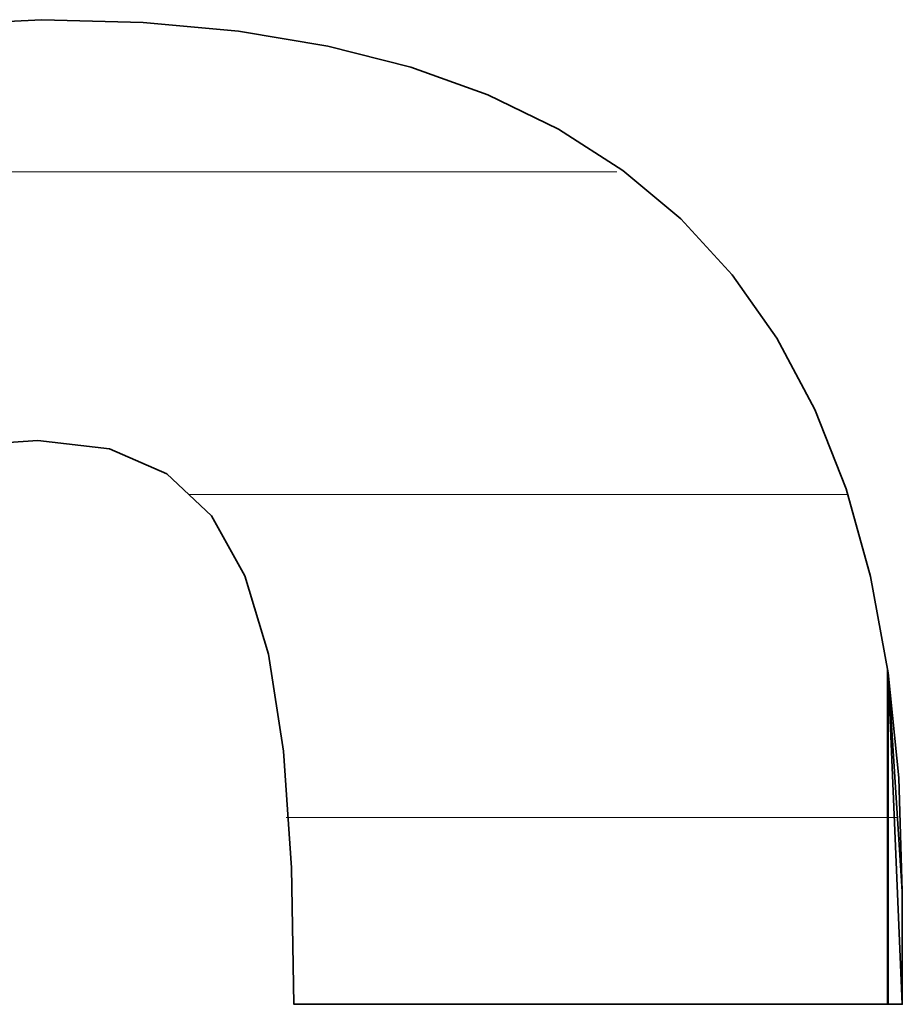
# Model space of a CAD drawing. Units: millimetres. Extents: x 0 to 18032, y 0 to 12600.
# Drawn here: x 12914 to 12943, y 403 to 435 of the extents above; entities that cross this region are included whole.
import ezdxf

# ---------------------------------------------------------------- set-up
doc = ezdxf.new("R2010")
doc.units = ezdxf.units.MM
doc.header["$MEASUREMENT"] = 0
doc.layers.add('(1) Shape lines', color=7, linetype='Continuous', lineweight=35)
doc.layers.add('(9) Sheet', color=7, linetype='Continuous', lineweight=35)

# ---------------------------------------------------------------- blocks, each defined once
blk = doc.blocks.new('HATCH_1140_43010e21-380f-4ff8-bc63-6a1620ac9645')
at = {"layer": '(1) Shape lines', "color": 0, "lineweight": 9}
blk.add_line((12914.961, 430.5), (12913.784, 430.5), dxfattribs=at)
blk = doc.blocks.new('HATCH_1145_256dc1e4-40b7-4dfb-80a1-209f9ec29bfd')
at = {"layer": '(1) Shape lines', "color": 0, "lineweight": 9}
blk.add_line((12915.005, 430.5), (12914.961, 430.5), dxfattribs=at)
blk = doc.blocks.new('HATCH_1146_b113d963-9d91-48f4-b9e5-dcf3decd98a4')
at = {"layer": '(1) Shape lines', "color": 0, "lineweight": 9}
blk.add_line((12915.084, 430.5), (12915.005, 430.5), dxfattribs=at)
blk = doc.blocks.new('HATCH_1151_3105eed9-c460-4073-bd29-c40c144e0aa2')
at = {"layer": '(1) Shape lines', "color": 0, "lineweight": 9}
blk.add_line((12915.214, 430.5), (12915.084, 430.5), dxfattribs=at)
blk = doc.blocks.new('HATCH_1152_4fd18323-8000-45a4-913b-4a757630f8bd')
at = {"layer": '(1) Shape lines', "color": 0, "lineweight": 9}
blk.add_line((12915.446, 430.5), (12915.214, 430.5), dxfattribs=at)
blk = doc.blocks.new('HATCH_1157_15e7e341-233f-4acf-9a61-87c9e068a4c1')
at = {"layer": '(1) Shape lines', "color": 0, "lineweight": 9}
blk.add_line((12916.097, 430.5), (12915.446, 430.5), dxfattribs=at)
blk = doc.blocks.new('HATCH_1158_7970ba92-94a4-4af2-8bbf-32792b931f91')
at = {"layer": '(1) Shape lines', "color": 0, "lineweight": 9}
blk.add_line((12917.288, 430.5), (12916.097, 430.5), dxfattribs=at)
blk = doc.blocks.new('HATCH_1163_a56893f1-5f0c-48ca-b726-1619e9a61f0f')
at = {"layer": '(1) Shape lines', "color": 0, "lineweight": 9}
blk.add_line((12917.527, 430.5), (12917.288, 430.5), dxfattribs=at)
blk = doc.blocks.new('HATCH_1164_59bc69fb-2e81-4059-a7ea-3ba01fe874f0')
at = {"layer": '(1) Shape lines', "color": 0, "lineweight": 9}
blk.add_line((12917.988, 430.5), (12917.527, 430.5), dxfattribs=at)
blk = doc.blocks.new('HATCH_1169_c5714771-784d-45ce-a0c3-67f0a59f6956')
at = {"layer": '(1) Shape lines', "color": 0, "lineweight": 9}
blk.add_line((12918.37, 430.5), (12917.988, 430.5), dxfattribs=at)
blk = doc.blocks.new('HATCH_1170_c6ac6850-1c7c-4760-b7e2-509d03725e12')
at = {"layer": '(1) Shape lines', "color": 0, "lineweight": 9}
blk.add_line((12919.155, 430.5), (12918.37, 430.5), dxfattribs=at)
blk = doc.blocks.new('HATCH_1175_857edc74-ea22-41cc-ab47-37aa227ab4ec')
at = {"layer": '(1) Shape lines', "color": 0, "lineweight": 9}
for p, q in [((12919.406, 430.5), (12919.155, 430.5)), ((12919.965, 420), (12919.877, 420))]:
    blk.add_line(p, q, dxfattribs=at)
blk = doc.blocks.new('HATCH_1176_842ef93e-9853-443b-a2dd-3accd5d59b05')
at = {"layer": '(1) Shape lines', "color": 0, "lineweight": 9}
for p, q in [((12919.969, 430.5), (12919.406, 430.5)), ((12919.969, 420), (12919.965, 420))]:
    blk.add_line(p, q, dxfattribs=at)
blk = doc.blocks.new('HATCH_1181_9f324080-ccc9-4cd5-89bc-51a402307818')
at = {"layer": '(1) Shape lines', "color": 0, "lineweight": 9}
for p, q in [((12920.158, 430.5), (12919.969, 430.5)), ((12920.582, 420), (12919.969, 420))]:
    blk.add_line(p, q, dxfattribs=at)
blk = doc.blocks.new('HATCH_1182_57def035-02be-4cdc-a28d-26b7690cfb7e')
at = {"layer": '(1) Shape lines', "color": 0, "lineweight": 9}
for p, q in [((12920.61, 430.5), (12920.158, 430.5)), ((12920.61, 420), (12920.582, 420))]:
    blk.add_line(p, q, dxfattribs=at)
blk = doc.blocks.new('HATCH_1187_2b58208c-2c97-4ea3-8c98-e85c4f72ad60')
at = {"layer": '(1) Shape lines', "color": 0, "lineweight": 9}
for p, q in [((12920.837, 430.5), (12920.61, 430.5)), ((12921.352, 420), (12920.61, 420))]:
    blk.add_line(p, q, dxfattribs=at)
blk = doc.blocks.new('HATCH_1188_74d33956-4b10-4775-893e-772b68118113')
at = {"layer": '(1) Shape lines', "color": 0, "lineweight": 9}
for p, q in [((12921.461, 430.5), (12920.837, 430.5)), ((12921.461, 420), (12921.352, 420))]:
    blk.add_line(p, q, dxfattribs=at)
blk = doc.blocks.new('HATCH_1193_0957e952-a729-41bd-a258-695df666cda6')
at = {"layer": '(1) Shape lines', "color": 0, "lineweight": 9}
for p, q in [((12921.467, 430.5), (12921.461, 430.5)), ((12921.483, 420), (12921.461, 420))]:
    blk.add_line(p, q, dxfattribs=at)
blk = doc.blocks.new('HATCH_1194_29c55e3b-e5e3-4349-874e-d44788026753')
at = {"layer": '(1) Shape lines', "color": 0, "lineweight": 9}
for p, q in [((12921.486, 430.5), (12921.467, 430.5)), ((12921.486, 420), (12921.483, 420))]:
    blk.add_line(p, q, dxfattribs=at)
blk = doc.blocks.new('HATCH_1199_058eef91-59fe-4e4f-a2f4-e21014b7a33f')
at = {"layer": '(1) Shape lines', "color": 0, "lineweight": 9}
for p, q in [((12921.541, 430.5), (12921.486, 430.5)), ((12921.665, 420), (12921.486, 420))]:
    blk.add_line(p, q, dxfattribs=at)
blk = doc.blocks.new('HATCH_1200_ad5a2b7b-27c4-416c-99ab-0c68a001b9f3')
at = {"layer": '(1) Shape lines', "color": 0, "lineweight": 9}
for p, q in [((12921.696, 430.5), (12921.541, 430.5)), ((12921.696, 420), (12921.665, 420))]:
    blk.add_line(p, q, dxfattribs=at)
blk = doc.blocks.new('HATCH_1205_c4500124-b02f-4ccd-af0e-398df3786804')
at = {"layer": '(1) Shape lines', "color": 0, "lineweight": 9}
for p, q in [((12921.711, 430.5), (12921.696, 430.5)), ((12921.744, 420), (12921.696, 420))]:
    blk.add_line(p, q, dxfattribs=at)
blk = doc.blocks.new('HATCH_1206_2831f615-e72f-46f7-a9d2-aeb451e62d96')
at = {"layer": '(1) Shape lines', "color": 0, "lineweight": 9}
for p, q in [((12921.753, 430.5), (12921.711, 430.5)), ((12921.753, 420), (12921.744, 420))]:
    blk.add_line(p, q, dxfattribs=at)
blk = doc.blocks.new('HATCH_1211_22e45e20-bcd9-4bde-9a5e-ab42d4ebad4f')
at = {"layer": '(1) Shape lines', "color": 0, "lineweight": 9}
for p, q in [((12921.911, 430.5), (12921.753, 430.5)), ((12922.28, 420), (12921.753, 420))]:
    blk.add_line(p, q, dxfattribs=at)
blk = doc.blocks.new('HATCH_1212_b47206c5-dc45-406f-953c-1b4f95f34126')
at = {"layer": '(1) Shape lines', "color": 0, "lineweight": 9}
for p, q in [((12922.462, 430.5), (12921.911, 430.5)), ((12922.462, 420), (12922.28, 420))]:
    blk.add_line(p, q, dxfattribs=at)
blk = doc.blocks.new('HATCH_1217_aeb0f10b-9778-41e2-9093-8755a1b129e3')
at = {"layer": '(1) Shape lines', "color": 0, "lineweight": 9}
for p, q in [((12922.476, 430.5), (12922.462, 430.5)), ((12922.512, 420), (12922.462, 420))]:
    blk.add_line(p, q, dxfattribs=at)
blk = doc.blocks.new('HATCH_1218_e245e09a-4e77-4307-aafb-3ed365ee4256')
at = {"layer": '(1) Shape lines', "color": 0, "lineweight": 9}
for p, q in [((12922.531, 430.5), (12922.476, 430.5)), ((12922.531, 420), (12922.512, 420))]:
    blk.add_line(p, q, dxfattribs=at)
blk = doc.blocks.new('HATCH_1223_001e859c-0111-42aa-a6f4-e2c6230cb76c')
at = {"layer": '(1) Shape lines', "color": 0, "lineweight": 9}
for p, q in [((12922.61, 430.5), (12922.531, 430.5)), ((12922.8, 420), (12922.531, 420))]:
    blk.add_line(p, q, dxfattribs=at)
blk = doc.blocks.new('HATCH_1224_ea6da9ff-1ab7-4121-9293-46408a23c990')
at = {"layer": '(1) Shape lines', "color": 0, "lineweight": 9}
for p, q in [((12922.951, 430.5), (12922.61, 430.5)), ((12922.951, 420), (12922.8, 420))]:
    blk.add_line(p, q, dxfattribs=at)
blk = doc.blocks.new('HATCH_1229_f3030945-b68e-422f-b945-c2c756b4fcbb')
at = {"layer": '(1) Shape lines', "color": 0, "lineweight": 9}
for p, q in [((12922.993, 430.5), (12922.951, 430.5)), ((12923.097, 420), (12922.951, 420)), ((12923.2, 409.5), (12923.039, 409.5))]:
    blk.add_line(p, q, dxfattribs=at)
blk = doc.blocks.new('HATCH_1230_ee104b20-4582-4f37-b7da-4d2fee3b1204')
at = {"layer": '(1) Shape lines', "color": 0, "lineweight": 9}
for p, q in [((12923.251, 430.5), (12922.993, 430.5)), ((12923.251, 420), (12923.097, 420)), ((12923.251, 409.5), (12923.2, 409.5))]:
    blk.add_line(p, q, dxfattribs=at)
blk = doc.blocks.new('HATCH_1235_97909f78-946e-434e-8bae-eac0b8f88edd')
at = {"layer": '(1) Shape lines', "color": 0, "lineweight": 9}
for p, q in [((12923.256, 430.5), (12923.251, 430.5)), ((12923.269, 420), (12923.251, 420)), ((12923.281, 409.5), (12923.251, 409.5))]:
    blk.add_line(p, q, dxfattribs=at)
blk = doc.blocks.new('HATCH_1236_09a03ddb-b79c-41a1-8f07-d3280688c1a9')
at = {"layer": '(1) Shape lines', "color": 0, "lineweight": 9}
for p, q in [((12923.288, 430.5), (12923.256, 430.5)), ((12923.288, 420), (12923.269, 420)), ((12923.288, 409.5), (12923.281, 409.5))]:
    blk.add_line(p, q, dxfattribs=at)
blk = doc.blocks.new('HATCH_1241_3db22234-f6a7-4471-ae04-83b3e472d261')
at = {"layer": '(1) Shape lines', "color": 0, "lineweight": 9}
for p, q in [((12923.342, 430.5), (12923.288, 430.5)), ((12923.478, 420), (12923.288, 420)), ((12923.613, 409.5), (12923.288, 409.5))]:
    blk.add_line(p, q, dxfattribs=at)
blk = doc.blocks.new('HATCH_1242_d07220fc-189e-4536-972a-93350aacf8e0')
at = {"layer": '(1) Shape lines', "color": 0, "lineweight": 9}
for p, q in [((12923.691, 430.5), (12923.342, 430.5)), ((12923.691, 420), (12923.478, 420)), ((12923.691, 409.5), (12923.613, 409.5))]:
    blk.add_line(p, q, dxfattribs=at)
blk = doc.blocks.new('HATCH_1247_413f38ed-9ee1-4538-8188-935381cd7c11')
at = {"layer": '(1) Shape lines', "color": 0, "lineweight": 9}
for p, q in [((12923.734, 430.5), (12923.691, 430.5)), ((12923.841, 420), (12923.691, 420)), ((12923.949, 409.5), (12923.691, 409.5))]:
    blk.add_line(p, q, dxfattribs=at)
blk = doc.blocks.new('HATCH_1248_6443da6c-6a0e-4c4d-bfbb-3f33a0021760')
at = {"layer": '(1) Shape lines', "color": 0, "lineweight": 9}
for p, q in [((12924.012, 430.5), (12923.734, 430.5)), ((12924.012, 420), (12923.841, 420)), ((12924.012, 409.5), (12923.949, 409.5))]:
    blk.add_line(p, q, dxfattribs=at)
blk = doc.blocks.new('HATCH_1253_694bf160-b539-4937-942c-2fbb7b250705')
at = {"layer": '(1) Shape lines', "color": 0, "lineweight": 9}
for p, q in [((12924.193, 430.5), (12924.012, 430.5)), ((12924.665, 420), (12924.012, 420)), ((12925.136, 409.5), (12924.012, 409.5))]:
    blk.add_line(p, q, dxfattribs=at)
blk = doc.blocks.new('HATCH_1254_d983fb73-aa2c-45ff-b817-03bb144a2f29')
at = {"layer": '(1) Shape lines', "color": 0, "lineweight": 9}
for p, q in [((12925.409, 430.5), (12924.193, 430.5)), ((12925.409, 420), (12924.665, 420)), ((12925.409, 409.5), (12925.136, 409.5))]:
    blk.add_line(p, q, dxfattribs=at)
blk = doc.blocks.new('HATCH_1259_ef7cca8f-2dd8-4410-8faf-b2785b23854b')
at = {"layer": '(1) Shape lines', "color": 0, "lineweight": 9}
for p, q in [((12925.615, 430.5), (12925.409, 430.5)), ((12926.191, 420), (12925.409, 420)), ((12926.766, 409.5), (12925.409, 409.5))]:
    blk.add_line(p, q, dxfattribs=at)
blk = doc.blocks.new('HATCH_1260_baaf475b-ac80-40f5-aa7c-f7d8956c3ef8')
at = {"layer": '(1) Shape lines', "color": 0, "lineweight": 9}
for p, q in [((12927.099, 430.5), (12925.615, 430.5)), ((12927.099, 420), (12926.191, 420)), ((12927.099, 409.5), (12926.766, 409.5))]:
    blk.add_line(p, q, dxfattribs=at)
blk = doc.blocks.new('HATCH_1265_7b9b4589-ae0e-49b5-83d4-b548f51ab46c')
at = {"layer": '(1) Shape lines', "color": 0, "lineweight": 9}
for p, q in [((12927.274, 430.5), (12927.099, 430.5)), ((12927.81, 420), (12927.099, 420)), ((12928.347, 409.5), (12927.099, 409.5))]:
    blk.add_line(p, q, dxfattribs=at)
blk = doc.blocks.new('HATCH_1266_252cf4d9-c4de-475e-9ad2-93c70cca8f46')
at = {"layer": '(1) Shape lines', "color": 0, "lineweight": 9}
for p, q in [((12928.658, 430.5), (12927.274, 430.5)), ((12928.658, 420), (12927.81, 420)), ((12928.658, 409.5), (12928.347, 409.5))]:
    blk.add_line(p, q, dxfattribs=at)
blk = doc.blocks.new('HATCH_1271_c1fff9ce-e4bf-41d1-9591-0261d23cd967')
at = {"layer": '(1) Shape lines', "color": 0, "lineweight": 9}
for p, q in [((12928.923, 430.5), (12928.658, 430.5)), ((12929.93, 420), (12928.658, 420)), ((12930.938, 409.5), (12928.658, 409.5))]:
    blk.add_line(p, q, dxfattribs=at)
blk = doc.blocks.new('HATCH_1272_1ed3b009-7134-415b-8d13-8fabcfb3fe92')
at = {"layer": '(1) Shape lines', "color": 0, "lineweight": 9}
for p, q in [((12931.522, 430.5), (12928.923, 430.5)), ((12931.522, 420), (12929.93, 420)), ((12931.522, 409.5), (12930.938, 409.5))]:
    blk.add_line(p, q, dxfattribs=at)
blk = doc.blocks.new('HATCH_1277_612fd807-1efc-4fa3-a72f-81b7ab7bfb78')
at = {"layer": '(1) Shape lines', "color": 0, "lineweight": 9}
for p, q in [((12931.542, 430.5), (12931.522, 430.5)), ((12931.682, 420), (12931.522, 420)), ((12931.822, 409.5), (12931.522, 409.5))]:
    blk.add_line(p, q, dxfattribs=at)
blk = doc.blocks.new('HATCH_1278_973c3c0a-4f1c-42b9-8a27-e1861b75a499')
at = {"layer": '(1) Shape lines', "color": 0, "lineweight": 9}
for p, q in [((12931.903, 430.5), (12931.542, 430.5)), ((12931.903, 420), (12931.682, 420)), ((12931.903, 409.5), (12931.822, 409.5))]:
    blk.add_line(p, q, dxfattribs=at)
blk = doc.blocks.new('HATCH_1283_3d4f676c-117f-420a-badb-79b1600475e4')
at = {"layer": '(1) Shape lines', "color": 0, "lineweight": 9}
for p, q in [((12932.007, 430.5), (12931.903, 430.5)), ((12932.788, 420), (12931.903, 420)), ((12933.569, 409.5), (12931.903, 409.5))]:
    blk.add_line(p, q, dxfattribs=at)
blk = doc.blocks.new('HATCH_1284_b441e0e8-0dfa-4304-b962-178f77084012')
at = {"layer": '(1) Shape lines', "color": 0, "lineweight": 9}
for p, q in [((12933.802, 430.5), (12932.007, 430.5)), ((12934.022, 420), (12932.788, 420)), ((12934.022, 409.5), (12933.569, 409.5))]:
    blk.add_line(p, q, dxfattribs=at)
blk = doc.blocks.new('HATCH_1289_2151079d-9f23-4181-b6d2-ffc80f3cb781')
at = {"layer": '(1) Shape lines', "color": 0, "lineweight": 9}
for p, q in [((12934.734, 420), (12934.022, 420)), ((12935.458, 409.5), (12934.022, 409.5))]:
    blk.add_line(p, q, dxfattribs=at)
blk = doc.blocks.new('HATCH_1290_ef7c1544-8a78-4044-b02c-484e6ca72aee')
at = {"layer": '(1) Shape lines', "color": 0, "lineweight": 9}
for p, q in [((12935.877, 420), (12934.734, 420)), ((12935.877, 409.5), (12935.458, 409.5))]:
    blk.add_line(p, q, dxfattribs=at)
blk = doc.blocks.new('HATCH_1295_7ea04436-0281-4c65-a3c2-af3b569e1b48')
at = {"layer": '(1) Shape lines', "color": 0, "lineweight": 9}
for p, q in [((12935.984, 420), (12935.877, 420)), ((12936.108, 409.5), (12935.877, 409.5))]:
    blk.add_line(p, q, dxfattribs=at)
blk = doc.blocks.new('HATCH_1296_cd78f9ee-ca58-4185-bba4-4c3061126d11')
at = {"layer": '(1) Shape lines', "color": 0, "lineweight": 9}
for p, q in [((12936.18, 420), (12935.984, 420)), ((12936.18, 409.5), (12936.108, 409.5))]:
    blk.add_line(p, q, dxfattribs=at)
blk = doc.blocks.new('HATCH_1301_b0976db1-4166-4513-bb21-1f1af6e51d52')
at = {"layer": '(1) Shape lines', "color": 0, "lineweight": 9}
for p, q in [((12936.807, 420), (12936.18, 420)), ((12937.574, 409.5), (12936.18, 409.5))]:
    blk.add_line(p, q, dxfattribs=at)
blk = doc.blocks.new('HATCH_1302_7bc95950-ac1b-46c7-a03e-a9f1470eb3d9')
at = {"layer": '(1) Shape lines', "color": 0, "lineweight": 9}
for p, q in [((12938.018, 420), (12936.807, 420)), ((12938.018, 409.5), (12937.574, 409.5))]:
    blk.add_line(p, q, dxfattribs=at)
blk = doc.blocks.new('HATCH_1307_dd0146cd-34aa-4ee2-b4af-3f2cf9757385')
at = {"layer": '(1) Shape lines', "color": 0, "lineweight": 9}
for p, q in [((12938.29, 420), (12938.018, 420)), ((12938.741, 409.5), (12938.018, 409.5))]:
    blk.add_line(p, q, dxfattribs=at)
blk = doc.blocks.new('HATCH_1308_1a763da5-9a72-428a-832a-c674ca8cb18f')
at = {"layer": '(1) Shape lines', "color": 0, "lineweight": 9}
for p, q in [((12939.003, 420), (12938.29, 420)), ((12939.003, 409.5), (12938.741, 409.5))]:
    blk.add_line(p, q, dxfattribs=at)
blk = doc.blocks.new('HATCH_1313_e28d2515-233b-4803-b941-06a1133aff22')
at = {"layer": '(1) Shape lines', "color": 0, "lineweight": 9}
for p, q in [((12939.43, 420), (12939.003, 420)), ((12940.311, 409.5), (12939.003, 409.5))]:
    blk.add_line(p, q, dxfattribs=at)
blk = doc.blocks.new('HATCH_1314_f6a9563f-634a-4272-bc55-30601fbe0e75')
at = {"layer": '(1) Shape lines', "color": 0, "lineweight": 9}
for p, q in [((12940.822, 420), (12939.43, 420)), ((12940.822, 409.5), (12940.311, 409.5))]:
    blk.add_line(p, q, dxfattribs=at)
blk = doc.blocks.new('HATCH_1319_34a3e3bf-4cbe-4c7e-9861-ba33b86d98f7')
at = {"layer": '(1) Shape lines', "color": 0, "lineweight": 9}
for p, q in [((12940.85, 420), (12940.822, 420)), ((12941.11, 409.5), (12940.822, 409.5))]:
    blk.add_line(p, q, dxfattribs=at)
blk = doc.blocks.new('HATCH_1320_3f1ae834-2369-4395-88ff-7be5cb6a3ff8')
at = {"layer": '(1) Shape lines', "color": 0, "lineweight": 9}
for p, q in [((12941.26, 420), (12940.85, 420)), ((12941.26, 409.5), (12941.11, 409.5))]:
    blk.add_line(p, q, dxfattribs=at)
blk = doc.blocks.new('HATCH_1325_ffe24979-6e09-4720-88e0-96a4f6940f44')
at = {"layer": '(1) Shape lines', "color": 0, "lineweight": 9}
for p, q in [((12941.275, 420), (12941.26, 420)), ((12942.119, 409.5), (12941.26, 409.5))]:
    blk.add_line(p, q, dxfattribs=at)
blk = doc.blocks.new('HATCH_1326_331c90ee-3211-46e1-9eb0-242f38bae249')
at = {"layer": '(1) Shape lines', "color": 0, "lineweight": 9}
for p, q in [((12941.303, 420), (12941.275, 420)), ((12942.608, 409.5), (12942.119, 409.5))]:
    blk.add_line(p, q, dxfattribs=at)
blk = doc.blocks.new('HATCH_1331_1cf363ba-e33e-45c6-87b4-2ca9d36b5dce')
at = {"layer": '(1) Shape lines', "color": 0, "lineweight": 9}
blk.add_line((12942.617, 409.5), (12942.608, 409.5), dxfattribs=at)
blk = doc.blocks.new('HATCH_1332_06535f6d-acb4-4280-8764-bd9ecaddf89e')
at = {"layer": '(1) Shape lines', "color": 0, "lineweight": 9}
blk.add_line((12942.629, 409.5), (12942.617, 409.5), dxfattribs=at)
blk = doc.blocks.new('HATCH_1337_da2f9e3b-9682-4dc2-8cb8-01d13badfd2a')
at = {"layer": '(1) Shape lines', "color": 0, "lineweight": 9}
blk.add_line((12942.83, 409.5), (12942.629, 409.5), dxfattribs=at)
blk = doc.blocks.new('HATCH_1338_cc151ce8-cb6d-456a-bd76-50df6315c5b6')
at = {"layer": '(1) Shape lines', "color": 0, "lineweight": 9}
blk.add_line((12942.933, 409.5), (12942.83, 409.5), dxfattribs=at)
blk = doc.blocks.new('GROUP_0_cc63d0da-9f86-48ce-82e8-d4fac81803a6')
at = {"layer": '(9) Sheet', "color": 7, "linetype": 'Continuous', "lineweight": 35, "ltscale": 30}
blk.add_lwpolyline([(12913.512, 421.665), (12914.961, 421.758), (12917.288, 421.492), (12919.155, 420.681), (12920.61, 419.309), (12921.696, 417.358), (12922.462, 414.81), (12922.951, 411.65), (12923.212, 407.858), (12923.288, 403.418), (12943.089, 403.418), (12943.089, 407.086), (12942.974, 410.791), (12942.629, 414.204), (12942.057, 417.334), (12941.26, 420.187), (12940.241, 422.77), (12939.003, 425.091), (12937.548, 427.157), (12935.877, 428.975), (12933.995, 430.552), (12931.903, 431.896), (12929.603, 433.013), (12927.099, 433.911), (12924.393, 434.596), (12921.486, 435.077), (12918.383, 435.361), (12915.084, 435.454), (12909.948, 435.197)], dxfattribs=at)
at = {"layer": '(9) Sheet', "color": 154, "linetype": 'Continuous', "lineweight": 35, "ltscale": 30}
for points in [[(12942.608, 403.418), (12942.608, 414.295), (12942.629, 403.418)], [(12942.629, 403.418), (12942.608, 414.295), (12942.629, 414.204)], [(12942.629, 403.418), (12942.629, 414.204), (12943.089, 403.418)], [(12943.089, 403.418), (12942.629, 414.204), (12943.089, 407.086)]]:
    blk.add_lwpolyline(points, close=True, dxfattribs=at)
at = {"layer": '(1) Shape lines', "color": 154, "linetype": 'ByBlock'}
for name in ['HATCH_1140_43010e21-380f-4ff8-bc63-6a1620ac9645', 'HATCH_1145_256dc1e4-40b7-4dfb-80a1-209f9ec29bfd', 'HATCH_1146_b113d963-9d91-48f4-b9e5-dcf3decd98a4', 'HATCH_1151_3105eed9-c460-4073-bd29-c40c144e0aa2', 'HATCH_1152_4fd18323-8000-45a4-913b-4a757630f8bd', 'HATCH_1157_15e7e341-233f-4acf-9a61-87c9e068a4c1', 'HATCH_1158_7970ba92-94a4-4af2-8bbf-32792b931f91', 'HATCH_1163_a56893f1-5f0c-48ca-b726-1619e9a61f0f', 'HATCH_1164_59bc69fb-2e81-4059-a7ea-3ba01fe874f0', 'HATCH_1169_c5714771-784d-45ce-a0c3-67f0a59f6956', 'HATCH_1170_c6ac6850-1c7c-4760-b7e2-509d03725e12', 'HATCH_1175_857edc74-ea22-41cc-ab47-37aa227ab4ec', 'HATCH_1176_842ef93e-9853-443b-a2dd-3accd5d59b05', 'HATCH_1181_9f324080-ccc9-4cd5-89bc-51a402307818', 'HATCH_1182_57def035-02be-4cdc-a28d-26b7690cfb7e', 'HATCH_1187_2b58208c-2c97-4ea3-8c98-e85c4f72ad60', 'HATCH_1188_74d33956-4b10-4775-893e-772b68118113', 'HATCH_1193_0957e952-a729-41bd-a258-695df666cda6', 'HATCH_1194_29c55e3b-e5e3-4349-874e-d44788026753', 'HATCH_1199_058eef91-59fe-4e4f-a2f4-e21014b7a33f', 'HATCH_1200_ad5a2b7b-27c4-416c-99ab-0c68a001b9f3', 'HATCH_1205_c4500124-b02f-4ccd-af0e-398df3786804', 'HATCH_1206_2831f615-e72f-46f7-a9d2-aeb451e62d96', 'HATCH_1211_22e45e20-bcd9-4bde-9a5e-ab42d4ebad4f', 'HATCH_1212_b47206c5-dc45-406f-953c-1b4f95f34126', 'HATCH_1217_aeb0f10b-9778-41e2-9093-8755a1b129e3', 'HATCH_1218_e245e09a-4e77-4307-aafb-3ed365ee4256', 'HATCH_1223_001e859c-0111-42aa-a6f4-e2c6230cb76c', 'HATCH_1224_ea6da9ff-1ab7-4121-9293-46408a23c990', 'HATCH_1229_f3030945-b68e-422f-b945-c2c756b4fcbb', 'HATCH_1230_ee104b20-4582-4f37-b7da-4d2fee3b1204', 'HATCH_1235_97909f78-946e-434e-8bae-eac0b8f88edd', 'HATCH_1236_09a03ddb-b79c-41a1-8f07-d3280688c1a9', 'HATCH_1241_3db22234-f6a7-4471-ae04-83b3e472d261', 'HATCH_1242_d07220fc-189e-4536-972a-93350aacf8e0', 'HATCH_1247_413f38ed-9ee1-4538-8188-935381cd7c11', 'HATCH_1248_6443da6c-6a0e-4c4d-bfbb-3f33a0021760', 'HATCH_1253_694bf160-b539-4937-942c-2fbb7b250705', 'HATCH_1254_d983fb73-aa2c-45ff-b817-03bb144a2f29', 'HATCH_1259_ef7cca8f-2dd8-4410-8faf-b2785b23854b', 'HATCH_1260_baaf475b-ac80-40f5-aa7c-f7d8956c3ef8', 'HATCH_1265_7b9b4589-ae0e-49b5-83d4-b548f51ab46c', 'HATCH_1266_252cf4d9-c4de-475e-9ad2-93c70cca8f46', 'HATCH_1271_c1fff9ce-e4bf-41d1-9591-0261d23cd967', 'HATCH_1272_1ed3b009-7134-415b-8d13-8fabcfb3fe92', 'HATCH_1277_612fd807-1efc-4fa3-a72f-81b7ab7bfb78', 'HATCH_1278_973c3c0a-4f1c-42b9-8a27-e1861b75a499', 'HATCH_1283_3d4f676c-117f-420a-badb-79b1600475e4', 'HATCH_1284_b441e0e8-0dfa-4304-b962-178f77084012', 'HATCH_1289_2151079d-9f23-4181-b6d2-ffc80f3cb781', 'HATCH_1290_ef7c1544-8a78-4044-b02c-484e6ca72aee', 'HATCH_1295_7ea04436-0281-4c65-a3c2-af3b569e1b48', 'HATCH_1296_cd78f9ee-ca58-4185-bba4-4c3061126d11', 'HATCH_1301_b0976db1-4166-4513-bb21-1f1af6e51d52', 'HATCH_1302_7bc95950-ac1b-46c7-a03e-a9f1470eb3d9', 'HATCH_1307_dd0146cd-34aa-4ee2-b4af-3f2cf9757385', 'HATCH_1308_1a763da5-9a72-428a-832a-c674ca8cb18f', 'HATCH_1313_e28d2515-233b-4803-b941-06a1133aff22', 'HATCH_1314_f6a9563f-634a-4272-bc55-30601fbe0e75', 'HATCH_1319_34a3e3bf-4cbe-4c7e-9861-ba33b86d98f7', 'HATCH_1320_3f1ae834-2369-4395-88ff-7be5cb6a3ff8', 'HATCH_1325_ffe24979-6e09-4720-88e0-96a4f6940f44', 'HATCH_1326_331c90ee-3211-46e1-9eb0-242f38bae249', 'HATCH_1331_1cf363ba-e33e-45c6-87b4-2ca9d36b5dce', 'HATCH_1332_06535f6d-acb4-4280-8764-bd9ecaddf89e', 'HATCH_1337_da2f9e3b-9682-4dc2-8cb8-01d13badfd2a', 'HATCH_1338_cc151ce8-cb6d-456a-bd76-50df6315c5b6']:
    blk.add_blockref(name, (0, 0), dxfattribs=at)

msp = doc.modelspace()

# ---------------------------------------------------------------- block references
at = {"color": 7, "linetype": 'ByBlock'}
msp.add_blockref('GROUP_0_cc63d0da-9f86-48ce-82e8-d4fac81803a6', (0, 0), dxfattribs=at)

doc.saveas('drawing.dxf')
